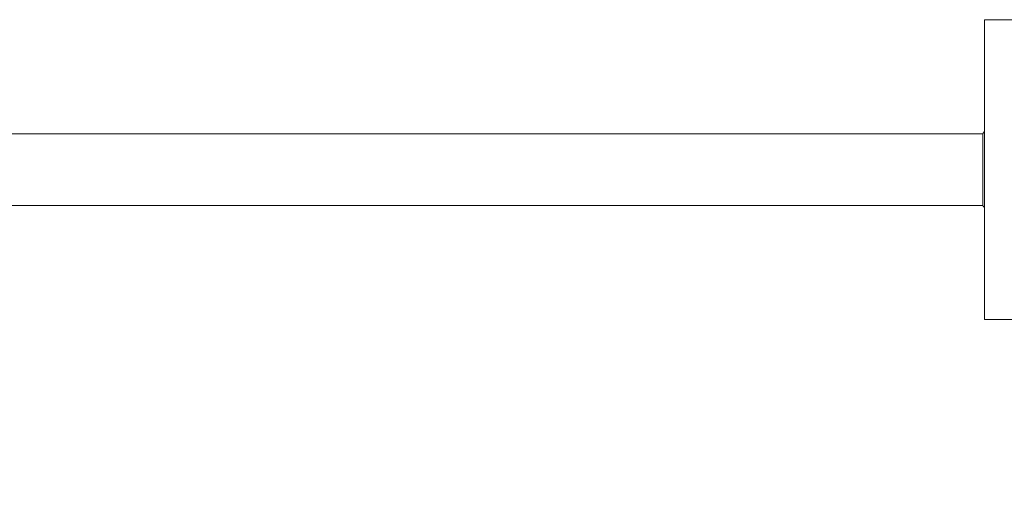
# Model space of a CAD drawing. Units: inches. Extents: x 27 to 867, y -675 to 513.
# Drawn here: x 602 to 678, y -296 to -258 of the extents above; entities that cross this region are included whole.
import ezdxf

# ---------------------------------------------------------------- set-up
doc = ezdxf.new("R2010")
doc.units = ezdxf.units.IN
doc.header["$MEASUREMENT"] = 0
doc.layers.add('寸法', color=3, linetype='Continuous', lineweight=20)
doc.layers.add('細線', color=7, linetype='Continuous', lineweight=9)
doc.styles.add('japanese', font='romans.shx', dxfattribs={"bigfont": 'bigfont.shx'})
doc.dimstyles.new('KIHON', dxfattribs={"dimscale": 10, "dimtxt": 2.5, "dimasz": 2.5, "dimexe": 0, "dimexo": 2, "dimgap": 1, "dimtad": 1, "dimdec": 0, "dimdsep": 46, "dimtxsty": 'japanese', "dimblk": 'OPEN30', "dimcen": 2.5, "dimadec": 0, "dimazin": 0, "dimtfac": 1, "dimtdec": 0, "dimtmove": 0, "dimatfit": 0, "dimfxl": 1, "dimarcsym": 0})

# ---------------------------------------------------------------- blocks, each defined once
blk = doc.blocks.new('_Open30')
at = {"color": 0, "linetype": 'ByBlock', "lineweight": -2}
for p, q in [((-1, 0.2679), (0, 0)), ((0, 0), (-1, -0.2679)), ((0, 0), (-1, 0))]:
    blk.add_line(p, q, dxfattribs=at)
blk = doc.blocks.new('*D13848')
at = {"layer": 'Defpoints', "color": 0, "transparency": 16777216}
for p in [(698.246, -291.652), (742.45, -291.652), (742.45, -344.513)]:
    blk.add_point(p, dxfattribs=at)
at = {"layer": '寸法', "color": 0, "lineweight": -2, "transparency": 16777216}
for p, q in [((698.246, -301.652), (698.246, -344.513)), ((742.45, -301.652), (742.45, -344.513)), ((688.246, -344.513), (615.198, -344.513)), ((742.45, -344.513), (698.246, -344.513)), ((752.45, -344.513), (762.45, -344.513))]:
    blk.add_line(p, q, dxfattribs=at)
at = {"layer": '寸法', "color": 0, "lineweight": -2, "transparency": 16777216, "xscale": 10, "yscale": 10, "zscale": 10}
blk.add_blockref('_Open30', (698.246, -344.513), dxfattribs=at)
at = {"layer": '寸法', "color": 0, "lineweight": -2, "transparency": 16777216, "xscale": 10, "yscale": 10, "zscale": 10, "rotation": 180}
blk.add_blockref('_Open30', (742.45, -344.513), dxfattribs=at)
at = {"layer": '寸法', "color": 0, "lineweight": 5, "transparency": 16777216, "insert": (646.722, -334.894), "char_height": 10, "attachment_point": 5, "style": 'japanese'}
blk.add_mtext('G1-1/4', dxfattribs=at)

msp = doc.modelspace()

# ---------------------------------------------------------------- linework, layer by layer
at = {"layer": '細線', "linetype": 'Continuous'}
for p, q in [((687.246, -257.815), (676.251, -257.815)), ((676.251, -257.815), (676.251, -280.807)), ((676.112, -266.561), (511.954, -266.561)), ((676.112, -266.561), (676.112, -272.061)), ((676.112, -272.061), (498.942, -272.061)), ((687.246, -280.807), (676.251, -280.807))]:
    msp.add_line(p, q, dxfattribs=at)
for points in [[(676.251, -266.357), (676.214, -266.4), (676.144, -266.513), (676.112, -266.561)], [(676.112, -272.061), (676.144, -272.125), (676.214, -272.217), (676.251, -272.265)]]:
    msp.add_open_spline(points, degree=3, dxfattribs=at)

# ---------------------------------------------------------------- dimensions: what is measured, and where the dimension line sits
at = {"layer": '寸法', "lineweight": 5}
dim = msp.add_linear_dim(base=(742.45, -344.513), p1=(698.246, -291.652), p2=(742.45, -291.652), text='G1-1/4', dimstyle='KIHON', override={"dimtxt": 1, "dimasz": 1, "dimexo": 1, "dimgap": 0.2}, dxfattribs=at)
dim.commit()
dim.dimension.update_dxf_attribs({"geometry": '*D13848', "text_midpoint": (646.722, -344.513), "dimtype": 160})

doc.saveas('drawing.dxf')
